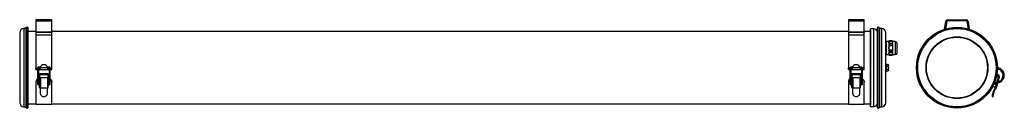
# Model space of a CAD drawing. Units: millimetres. Extents: x -278 to 1535, y 334 to 497.
import ezdxf

# ---------------------------------------------------------------- set-up
doc = ezdxf.new("R2010")
doc.units = ezdxf.units.MM

msp = doc.modelspace()

# ---------------------------------------------------------------- linework, layer by layer
at = {"color": 7, "linetype": 'Continuous', "lineweight": 25}
for p, q in [((-219.3, 496.6), (-248.3, 496.6)), ((-248.3, 496.6), (-248.3, 494.1)), ((-219.3, 494.1), (-248.3, 494.1)), ((-248.3, 494.1), (-248.3, 474.4)), ((-219.3, 494.1), (-219.3, 496.6)), ((-219.3, 474.4), (-219.3, 494.1)), ((1276.5, 496.6), (1247.5, 496.6)), ((1247.5, 496.6), (1247.5, 494.1)), ((1276.5, 494.1), (1247.5, 494.1)), ((1247.5, 494.1), (1247.5, 474.4)), ((1276.5, 494.1), (1276.5, 496.6)), ((1276.5, 474.4), (1276.5, 494.1)), ((1424.8, 479.6), (1427, 494.1)), ((1428.5, 493.8), (1426.4, 480.1)), ((1430, 496.6), (1464.8, 496.6)), ((1464.8, 495.1), (1430, 495.1)), ((1468.4, 480.1), (1466.3, 493.8)), ((1467.8, 494.1), (1470, 479.6)), ((-278.3, 473.1), (-278.3, 344.1)), ((-267.1, 480.7), (-270.7, 480.7)), ((-264.3, 483.1), (-267.1, 481.5)), ((-267.1, 481.5), (-267.1, 335.7)), ((-264.3, 483.1), (-264.3, 334.1)), ((-262.5, 335.7), (-262.5, 481.5)), ((-248.3, 475.1), (-262.5, 475.1)), ((-248.3, 474.4), (-219.3, 474.4)), ((-248.3, 474.4), (-248.3, 473.3)), ((-248.3, 473.3), (-248.3, 468.6)), ((-219.3, 473.3), (-248.3, 473.3)), ((1247.5, 475.1), (-219.3, 475.1)), ((-219.3, 474.4), (-219.3, 473.3)), ((-219.3, 468.6), (-219.3, 473.3)), ((1247.5, 474.4), (1276.5, 474.4)), ((1247.5, 474.4), (1247.5, 473.3)), ((1247.5, 473.3), (1247.5, 468.6)), ((1276.5, 473.3), (1247.5, 473.3)), ((1288.3, 475.1), (1276.5, 475.1)), ((1276.5, 474.4), (1276.5, 473.3)), ((1276.5, 468.6), (1276.5, 473.3)), ((1288.4, 477.6), (1288.3, 477.6)), ((1288.3, 477.6), (1288.3, 402.9)), ((1294.4, 480.1), (1288.4, 480.1)), ((1288.4, 337.1), (1288.4, 480.1)), ((1300.7, 481.5), (1300.7, 335.7)), ((1305.3, 481.5), (1302.6, 483.1)), ((1302.6, 334.1), (1302.6, 483.1)), ((1305.3, 335.7), (1305.3, 481.5)), ((1308.9, 480.7), (1305.3, 480.7)), ((1316.5, 344.1), (1316.5, 473.1)), ((-248.3, 468.6), (-248.3, 467.7)), ((-219.3, 468.6), (-248.3, 468.6)), ((-248.3, 467.7), (-248.3, 408.6)), ((-219.3, 467.7), (-219.3, 468.6)), ((-219.3, 408.6), (-219.3, 467.7)), ((1247.5, 468.6), (1247.5, 467.7)), ((1276.5, 468.6), (1247.5, 468.6)), ((1247.5, 467.7), (1247.5, 408.6)), ((1276.5, 467.7), (1276.5, 468.6)), ((1276.5, 408.6), (1276.5, 467.7)), ((1317.4, 454.6), (1316.5, 454.6)), ((1322.2, 456.6), (1317.4, 456.6)), ((1317.4, 456.6), (1317.4, 432.6)), ((1322.6, 457.9), (1322.2, 456.6)), ((1322.2, 455), (1322.4, 457)), ((1322.2, 456.6), (1322.2, 455)), ((1322.2, 455), (1322.2, 444.6)), ((1322.4, 453), (1322.2, 455)), ((1322.4, 457.3), (1322.6, 457.8)), ((1328.8, 457.3), (1322.4, 457.3)), ((1328.9, 457), (1322.4, 457)), ((1328.7, 457.9), (1322.6, 457.9)), ((1322.6, 457.9), (1322.6, 457.8)), ((1322.6, 457.8), (1328.7, 457.8)), ((1329, 456.6), (1328.7, 457.9)), ((1328.7, 457.9), (1328.7, 457.8)), ((1328.7, 457.8), (1328.8, 457.3)), ((1328.9, 457), (1329, 455)), ((1329, 455), (1328.9, 453)), ((1333.8, 456.6), (1329, 456.6)), ((1329, 456.6), (1329, 455)), ((1329, 455), (1329, 444.6)), ((1336.7, 453.7), (1336.7, 435.5)), ((1322.2, 444.6), (1322.2, 434.2)), ((1322.4, 440.6), (1322.2, 444.6)), ((1322.2, 434.2), (1322.4, 436.2)), ((1328.9, 453), (1322.4, 453)), ((1322.6, 452.2), (1322.4, 452.7)), ((1328.8, 452.7), (1322.4, 452.7)), ((1328.8, 449.2), (1322.4, 449.2)), ((1328.9, 448.6), (1322.4, 448.6)), ((1328.9, 440.6), (1322.4, 440.6)), ((1328.8, 440), (1322.4, 440)), ((1322.4, 436.5), (1322.6, 437)), ((1328.8, 436.5), (1322.4, 436.5)), ((1328.9, 436.2), (1322.4, 436.2)), ((1322.6, 452.2), (1322.6, 450.2)), ((1328.7, 452.2), (1322.6, 452.2)), ((1322.6, 450.2), (1328.7, 450.2)), ((1322.6, 439), (1322.6, 437)), ((1328.7, 439), (1322.6, 439)), ((1322.6, 437), (1328.7, 437)), ((1328.8, 452.7), (1328.7, 452.2)), ((1328.7, 452.2), (1328.7, 450.2)), ((1328.7, 439), (1328.7, 437)), ((1328.7, 437), (1328.8, 436.5)), ((1329, 444.6), (1328.9, 440.6)), ((1328.9, 436.2), (1329, 434.2)), ((1329, 444.6), (1329, 434.2)), ((1316.5, 434.6), (1317.4, 434.6)), ((1317.4, 432.6), (1322.2, 432.6)), ((1322.2, 434.2), (1322.2, 432.6)), ((1322.4, 432.2), (1322.2, 434.2)), ((1322.2, 432.6), (1322.6, 431.4)), ((1328.9, 432.2), (1322.4, 432.2)), ((1322.6, 431.4), (1322.4, 431.9)), ((1328.8, 431.9), (1322.4, 431.9)), ((1322.6, 431.4), (1328.7, 431.4)), ((1322.6, 431.4), (1322.6, 431.4)), ((1328.7, 431.4), (1322.6, 431.4)), ((1328.7, 431.4), (1329, 432.6)), ((1328.8, 431.9), (1328.7, 431.4)), ((1328.7, 431.4), (1328.7, 431.4)), ((1329, 434.2), (1328.9, 432.2)), ((1329, 434.2), (1329, 432.6)), ((1329, 432.6), (1333.8, 432.6)), ((-248.3, 406.2), (-248.3, 408.6)), ((-245.5, 406.2), (-248.3, 406.2)), ((-248.3, 405.1), (-248.3, 406.2)), ((-248.3, 405.1), (-245.5, 405.1)), ((-248.3, 405.1), (-248.3, 405.1)), ((-245.5, 405.1), (-248.3, 405.1)), ((-245.5, 407.9), (-245.5, 407.1)), ((-245.5, 407.1), (-245.5, 382.2)), ((-243.3, 407.1), (-243.3, 407.9)), ((-243.3, 382.2), (-243.3, 407.1)), ((-241.3, 406.2), (-243.3, 406.2)), ((-243.3, 405.1), (-224.3, 405.1)), ((-241.1, 405.1), (-243.3, 405.1)), ((-240.6, 409.7), (-241.4, 409.7)), ((-226.5, 408.6), (-241, 408.6)), ((-226.2, 409.7), (-226.9, 409.7)), ((-226.4, 405.1), (-224.3, 405.1)), ((-224.3, 406.2), (-226.3, 406.2)), ((-224.3, 407.9), (-224.3, 407.1)), ((-224.3, 407.9), (-224.3, 407.9)), ((-224.3, 407.1), (-224.3, 382.2)), ((-222.1, 407.1), (-222.1, 407.9)), ((-222.1, 382.2), (-222.1, 407.1)), ((-219.3, 406.2), (-222.1, 406.2)), ((-222.1, 405.1), (-219.3, 405.1)), ((-222.1, 405.1), (-219.3, 405.1)), ((-219.3, 406.2), (-219.3, 408.6)), ((-219.3, 405.1), (-219.3, 406.2)), ((-219.3, 405.1), (-219.3, 405.1)), ((1247.5, 406.2), (1247.5, 408.6)), ((1250.3, 406.2), (1247.5, 406.2)), ((1247.5, 405.1), (1247.5, 406.2)), ((1247.5, 405.1), (1250.3, 405.1)), ((1247.5, 405.1), (1247.5, 405.1)), ((1250.3, 405.1), (1247.5, 405.1)), ((1250.3, 407.9), (1250.3, 407.1)), ((1250.3, 407.1), (1250.3, 382.2)), ((1252.5, 407.1), (1252.5, 407.9)), ((1252.5, 382.2), (1252.5, 407.1)), ((1254.5, 406.2), (1252.5, 406.2)), ((1252.5, 405.1), (1271.5, 405.1)), ((1254.7, 405.1), (1252.5, 405.1)), ((1255.2, 409.7), (1254.4, 409.7)), ((1269.3, 408.6), (1254.8, 408.6)), ((1269.6, 409.7), (1268.9, 409.7)), ((1269.4, 405.1), (1271.5, 405.1)), ((1271.5, 406.2), (1269.5, 406.2)), ((1271.5, 407.9), (1271.5, 407.1)), ((1271.5, 407.9), (1271.5, 407.9)), ((1271.5, 407.1), (1271.5, 382.2)), ((1273.7, 407.1), (1273.7, 407.9)), ((1273.7, 382.2), (1273.7, 407.1)), ((1276.5, 406.2), (1273.7, 406.2)), ((1273.7, 405.1), (1276.5, 405.1)), ((1273.7, 405.1), (1276.5, 405.1)), ((1276.5, 406.2), (1276.5, 408.6)), ((1276.5, 405.1), (1276.5, 406.2)), ((1276.5, 405.1), (1276.5, 405.1)), ((1288.3, 402.9), (1288.3, 339.6)), ((1317.3, 415.3), (1317.3, 401.9)), ((1317.3, 414.4), (1320.2, 414.4)), ((1317.3, 411.5), (1320.2, 411.5)), ((1317.3, 405.7), (1320.2, 405.7)), ((1317.3, 402.8), (1320.2, 402.8)), ((1321.2, 403.8), (1321.2, 413.4)), ((1524, 408.2), (1521.9, 408.7)), ((1521.9, 406.5), (1523.4, 406.1)), ((-248.3, 382.5), (-248.3, 382.8)), ((-248.3, 382.5), (-248.3, 341.3)), ((-245.5, 382.2), (-245.5, 379)), ((-241.8, 389.3), (-243.3, 389)), ((-241.8, 389.1), (-243.3, 388.8)), ((-243.3, 379), (-243.3, 382.2)), ((-225.8, 397.1), (-241.8, 397.1)), ((-241.8, 397.1), (-241.8, 395.8)), ((-241.8, 395.8), (-225.8, 395.8)), ((-241.8, 395.8), (-241.8, 390.8)), ((-241.8, 390.8), (-225.8, 390.8)), ((-241.8, 390.8), (-241.8, 390.4)), ((-241.8, 390.4), (-240.2, 390.4)), ((-241.8, 372.2), (-241.8, 390.4)), ((-240.2, 390.4), (-240.2, 371.4)), ((-227.3, 390.4), (-225.8, 390.4)), ((-227.3, 390.4), (-227.3, 371.4)), ((-225.8, 395.8), (-225.8, 397.1)), ((-225.8, 390.8), (-225.8, 395.8)), ((-225.8, 390.4), (-225.8, 390.8)), ((-225.8, 372.2), (-225.8, 390.4)), ((-225.8, 389.1), (-224.3, 388.8)), ((-224.3, 382.2), (-224.3, 379)), ((-222.1, 379), (-222.1, 382.2)), ((-219.3, 382.5), (-219.3, 382.8)), ((-219.3, 341.3), (-219.3, 382.5)), ((1247.5, 382.5), (1247.5, 382.8)), ((1247.5, 382.5), (1247.5, 341.3)), ((1250.3, 382.2), (1250.3, 379)), ((1254, 389.3), (1252.5, 389)), ((1254, 389.1), (1252.5, 388.8)), ((1252.5, 379), (1252.5, 382.2)), ((1270, 397.1), (1254, 397.1)), ((1254, 397.1), (1254, 395.8)), ((1254, 395.8), (1270, 395.8)), ((1254, 395.8), (1254, 390.8)), ((1254, 390.8), (1270, 390.8)), ((1254, 390.8), (1254, 390.4)), ((1254, 390.4), (1255.6, 390.4)), ((1254, 372.2), (1254, 390.4)), ((1255.6, 390.4), (1255.6, 371.4)), ((1268.5, 390.4), (1270, 390.4)), ((1268.5, 390.4), (1268.5, 371.4)), ((1270, 395.8), (1270, 397.1)), ((1270, 390.8), (1270, 395.8)), ((1270, 390.4), (1270, 390.8)), ((1270, 372.2), (1270, 390.4)), ((1270, 389.1), (1271.5, 388.8)), ((1271.5, 382.2), (1271.5, 379)), ((1273.7, 379), (1273.7, 382.2)), ((1276.5, 382.5), (1276.5, 382.8)), ((1276.5, 341.3), (1276.5, 382.5)), ((1524.5, 383.2), (1516.3, 380.3)), ((1516.3, 378), (1525.2, 381.2)), ((1521.4, 391.9), (1520.1, 392.3)), ((1520.4, 393.5), (1520.7, 394.7)), ((1523.5, 391), (1520.6, 391.9)), ((1520.7, 395), (1522.5, 394.4)), ((1520.7, 394.7), (1522.2, 394.3)), ((1520.9, 396.5), (1522.9, 395.8)), ((1521.4, 391.9), (1521.3, 391.6)), ((1522.2, 394.3), (1521.4, 391.9)), ((1525.4, 390.4), (1523, 382.7)), ((1523.9, 390.9), (1525.4, 390.4)), ((1525.5, 390.8), (1525.4, 390.4)), ((-243.3, 379), (-243.3, 378.9)), ((-241.8, 371.8), (-241.8, 372.2)), ((-240.2, 371.4), (-239.8, 371.4)), ((-239.8, 371.4), (-227.8, 371.4)), ((-239.8, 361), (-239.8, 371.4)), ((-227.8, 371.4), (-227.3, 371.4)), ((-227.8, 371.4), (-227.8, 361)), ((-225.8, 371.8), (-225.8, 372.2)), ((1252.5, 379), (1252.5, 378.9)), ((1254, 371.8), (1254, 372.2)), ((1255.6, 371.4), (1256, 371.4)), ((1256, 371.4), (1268, 371.4)), ((1256, 361), (1256, 371.4)), ((1268, 371.4), (1268.5, 371.4)), ((1268, 371.4), (1268, 361)), ((1270, 371.8), (1270, 372.2)), ((1518, 372.2), (1513.2, 373.7)), ((1515.1, 377.5), (1516.3, 378)), ((1517.9, 371.8), (1518.1, 372.2)), ((1517.9, 371.8), (1519.4, 371.4)), ((1518.1, 372.2), (1518, 372.2)), ((1522.1, 380), (1519.4, 371.4)), ((-232.1, 355.1), (-235.4, 355.1)), ((1263.7, 355.1), (1260.4, 355.1)), ((1512.7, 355.4), (1513.4, 355.2)), ((1513.4, 355.2), (1514.2, 355.1)), ((1514.9, 361), (1513.5, 361.4)), ((-270.7, 336.5), (-267.1, 336.5)), ((-267.1, 335.7), (-264.3, 334.1)), ((-262.5, 342.1), (-248.3, 342.1)), ((-248.3, 341.3), (-219.3, 341.3)), ((-219.3, 342.1), (1247.5, 342.1)), ((1247.5, 341.3), (1276.5, 341.3)), ((1276.5, 342.1), (1288.3, 342.1)), ((1288.3, 339.6), (1288.4, 339.6)), ((1288.4, 337.1), (1294.4, 337.1)), ((1302.6, 334.1), (1305.3, 335.7)), ((1305.3, 336.5), (1308.9, 336.5))]:
    msp.add_line(p, q, dxfattribs=at)
at = {"color": 8, "linetype": 'Continuous', "lineweight": 25}
for p, q in [((-270.7, 480.7), (-270.7, 336.5)), ((1294.4, 337.1), (1294.4, 480.1)), ((1308.9, 336.5), (1308.9, 480.7)), ((1333.8, 456.6), (1333.8, 432.6)), ((-248.3, 408.6), (-245.2, 408.6)), ((-241.4, 407.5), (-241.4, 409.7)), ((-226.2, 407.5), (-226.2, 409.7)), ((-222.3, 408.6), (-219.3, 408.6)), ((1247.5, 408.6), (1250.6, 408.6)), ((1254.4, 407.5), (1254.4, 409.7)), ((1269.6, 407.5), (1269.6, 409.7)), ((1273.5, 408.6), (1276.5, 408.6)), ((1523.7, 407.1), (1523.4, 406.1)), ((1524, 408.2), (1523.7, 407.1)), ((1521.1, 382), (1523.9, 390.9)), ((1524.9, 382.2), (1524.5, 383.2)), ((1525.2, 381.2), (1524.9, 382.2)), ((1515.9, 379), (1515.8, 379.2)), ((1516.3, 378), (1515.9, 379)), ((1518, 372.2), (1520.3, 379.4))]:
    msp.add_line(p, q, dxfattribs=at)
at = {"color": 7, "linetype": 'Continuous', "lineweight": 25, "flags": 128}
for points in [[(-241.8, 371.8), (-241.7, 371.7), (-241.7, 371.6), (-241.5, 371.6), (-241.3, 371.5), (-241.1, 371.4), (-240.8, 371.4), (-240.5, 371.4), (-240.2, 371.4)], [(-227.3, 371.4), (-227, 371.4), (-226.7, 371.4), (-226.5, 371.4), (-226.2, 371.5), (-226, 371.6), (-225.9, 371.6), (-225.8, 371.7), (-225.8, 371.8)], [(1254, 371.8), (1254.1, 371.7), (1254.1, 371.6), (1254.3, 371.6), (1254.5, 371.5), (1254.7, 371.4), (1255, 371.4), (1255.3, 371.4), (1255.6, 371.4)], [(1268.5, 371.4), (1268.8, 371.4), (1269.1, 371.4), (1269.3, 371.4), (1269.6, 371.5), (1269.8, 371.6), (1269.9, 371.6), (1270, 371.7), (1270, 371.8)]]:
    msp.add_lwpolyline(points, dxfattribs=at)
at = {"color": 7, "linetype": 'Continuous', "lineweight": 25}
for radius in [74.5, 74.5, 72.9, 72.2, 72.1, 56.9, 56.1]:
    msp.add_circle((1447.4, 408.6), radius, dxfattribs=at)
for centre, radius, start, end in [((1430, 493.6), 3, 90, 171.3475), ((1430, 493.6), 1.5, 90, 171.3475), ((1464.8, 493.6), 3, 8.6525, 90), ((1464.8, 493.6), 1.5, 8.6525, 90), ((-270.7, 473.1), 7.6, 90, 180), ((-264.1, 481.5), 1.6, 0, 98.9094), ((1294.4, 473.6), 6.5, 13.3424, 90), ((1302.3, 481.5), 1.6, 81.0906, 180), ((1308.9, 473.1), 7.6, 0, 90), ((1333.8, 453.7), 2.9, 360, 90), ((1333.8, 435.5), 2.9, 270, 0), ((-233.8, 406.6), 7.5, 15.466, 164.534), ((1262, 406.6), 7.5, 15.466, 164.534), ((1315.7, 415.3), 1.6, 0, 60), ((1315.7, 401.9), 1.6, 300, 360), ((1320.2, 413.4), 1, 69.7629, 96.8568), ((1320.2, 403.8), 1, 271.6156, 360), ((1320.2, 413.4), 1, 0, 53.9734), ((1520.5, 394.5), 11.9, 345.5824, 75.5824), ((1520.5, 394.5), 14.1, 289.6307, 75.5824), ((1521.1, 393.3), 1.5, 227.862, 252.4059), ((1521.7, 392), 2.5, 342.4059, 72.4059), ((1521.7, 392), 4, 342.4059, 72.4059), ((1523.6, 391.4), 0.5, 252.4059, 342.4059), ((1520.5, 394.5), 11.9, 289.6307, 345.5824), ((-241.6, 372.2), 0.147, 180.0876, 194.7076), ((-225.9, 372.2), 0.147, 345.2924, 359.9124), ((1254.2, 372.2), 0.147, 180.0876, 194.7076), ((1269.9, 372.2), 0.147, 345.2924, 359.9124), ((1544.2, 354.6), 31.5, 146.751, 167.3686), ((1544.2, 354.6), 30, 145.9466, 167.6174), ((-270.7, 344.1), 7.6, 180, 270), ((-264.1, 335.7), 1.6, 261.0906, 0), ((1294.4, 343.6), 6.5, 270, 346.6576), ((1302.3, 335.7), 1.6, 180, 278.9094), ((1308.9, 344.1), 7.6, 270, 0)]:
    msp.add_arc(centre, radius, start, end, dxfattribs=at)
at = {"color": 8, "linetype": 'Continuous', "lineweight": 25}
for centre, start, end in [((-244.4, 407.8), 1.4754, 178.5246), ((-244.4, 407.1), 1.2307, 178.7693), ((-223.2, 407.8), 1.5311, 174.9304), ((-223.2, 407.1), 1.2307, 178.7693), ((1251.4, 407.8), 1.4754, 178.5246), ((1251.4, 407.1), 1.2307, 178.7693), ((1272.6, 407.8), 1.5311, 174.9304), ((1272.6, 407.1), 1.2307, 178.7693), ((-244.4, 382.2), 182.303, 357.697), ((-223.2, 382.2), 182.7605, 357.2395), ((1251.4, 382.2), 182.303, 357.697), ((1272.6, 382.2), 182.7605, 357.2395), ((-244.4, 379.1), 182.8628, 353.696), ((-223.2, 379), 182.303, 357.697), ((1251.4, 379.1), 182.8628, 353.696), ((1272.6, 379), 182.303, 357.697)]:
    msp.add_arc(centre, 1.1, start, end, dxfattribs=at)
at = {"color": 7, "linetype": 'Continuous', "lineweight": 25}
for points, knots in [([(1322.4, 457), (1322.4, 457), (1322.4, 456.9), (1322.4, 456.9), (1322.3, 456.8), (1322.3, 456.9), (1322.3, 456.9), (1322.4, 457), (1322.4, 457.1), (1322.4, 457.2), (1322.4, 457.2), (1322.4, 457.3), (1322.4, 457.3)], [0, 0, 0, 0, 0.109129, 0.218792, 0.325641, 0.429039, 0.530853, 0.633529, 0.739052, 0.848224, 0.960308, 1, 1, 1, 1]), ([(1328.8, 457.3), (1328.8, 457.3), (1328.8, 457.2), (1328.9, 457.1), (1328.9, 457), (1328.9, 456.9), (1328.9, 456.9), (1328.9, 456.8), (1328.9, 456.9), (1328.9, 456.9), (1328.9, 457), (1328.9, 457), (1328.9, 457)], [0, 0, 0, 0, 0.112426, 0.225081, 0.337809, 0.448206, 0.554807, 0.658029, 0.759834, 0.862667, 0.96845, 1, 1, 1, 1]), ([(1322.2, 444.6), (1322.2, 445.6), (1322.3, 446.9), (1322.4, 448.3), (1322.4, 448.6)], [0, 0, 0, 0, 0.7506998, 1, 1, 1, 1]), ([(1322.4, 452.7), (1322.4, 452.7), (1322.4, 452.6), (1322.4, 452.6), (1322.4, 452.6), (1322.4, 452.6), (1322.3, 452.6), (1322.3, 452.7), (1322.3, 452.8), (1322.4, 452.9), (1322.4, 453), (1322.4, 453), (1322.4, 453)], [0, 0, 0, 0, 0.112244, 0.224897, 0.337627, 0.448029, 0.554636, 0.657862, 0.759667, 0.862497, 0.968273, 1, 1, 1, 1]), ([(1322.4, 448.6), (1322.4, 448.6), (1322.4, 448.6), (1322.4, 448.7), (1322.3, 448.7), (1322.3, 448.8), (1322.3, 448.9), (1322.4, 449), (1322.4, 449.1), (1322.4, 449.2), (1322.4, 449.2), (1322.4, 449.2), (1322.4, 449.2)], [0, 0, 0, 0, 0.109336, 0.218993, 0.325835, 0.429228, 0.531041, 0.633722, 0.739251, 0.84843, 0.960518, 1, 1, 1, 1]), ([(1322.4, 440), (1322.4, 440), (1322.4, 440), (1322.4, 440.1), (1322.4, 440.2), (1322.4, 440.3), (1322.3, 440.4), (1322.3, 440.5), (1322.3, 440.5), (1322.4, 440.6), (1322.4, 440.6), (1322.4, 440.6), (1322.4, 440.6)], [0, 0, 0, 0, 0.11246, 0.225115, 0.337842, 0.448238, 0.554838, 0.65806, 0.759864, 0.862699, 0.968482, 1, 1, 1, 1]), ([(1322.4, 436.2), (1322.4, 436.2), (1322.4, 436.3), (1322.4, 436.4), (1322.3, 436.5), (1322.3, 436.6), (1322.3, 436.6), (1322.4, 436.7), (1322.4, 436.7), (1322.4, 436.6), (1322.4, 436.6), (1322.4, 436.5), (1322.4, 436.5)], [0, 0, 0, 0, 0.1093036, 0.2189617, 0.3258046, 0.4291989, 0.5310117, 0.6336918, 0.7392205, 0.8483979, 0.960486, 1, 1, 1, 1]), ([(1322.4, 449.2), (1322.5, 449.5), (1322.5, 449.8), (1322.6, 450.2), (1322.6, 450.2)], [0, 0, 0, 0, 0.83483, 1, 1, 1, 1]), ([(1322.6, 439), (1322.5, 439.2), (1322.5, 439.6), (1322.5, 439.9), (1322.4, 440)], [0, 0, 0, 0, 0.725069, 1, 1, 1, 1]), ([(1328.7, 450.2), (1328.7, 450.2), (1328.8, 449.8), (1328.8, 449.5), (1328.8, 449.2)], [0, 0, 0, 0, 0.16517, 1, 1, 1, 1]), ([(1328.8, 440), (1328.8, 439.9), (1328.8, 439.6), (1328.7, 439.2), (1328.7, 439)], [0, 0, 0, 0, 0.274931, 1, 1, 1, 1]), ([(1328.9, 453), (1328.9, 453), (1328.9, 452.9), (1328.9, 452.8), (1328.9, 452.7), (1328.9, 452.6), (1328.9, 452.6), (1328.9, 452.6), (1328.9, 452.6), (1328.9, 452.6), (1328.8, 452.7), (1328.8, 452.7), (1328.8, 452.7)], [0, 0, 0, 0, 0.109304, 0.218962, 0.325805, 0.429199, 0.531012, 0.633692, 0.739221, 0.848398, 0.960486, 1, 1, 1, 1]), ([(1328.8, 449.2), (1328.8, 449.2), (1328.8, 449.2), (1328.9, 449.1), (1328.9, 449.1), (1328.9, 449), (1328.9, 448.8), (1328.9, 448.8), (1328.9, 448.7), (1328.9, 448.6), (1328.9, 448.6), (1328.9, 448.6), (1328.9, 448.6)], [0, 0, 0, 0, 0.11246, 0.225115, 0.337842, 0.448238, 0.554838, 0.65806, 0.759864, 0.862699, 0.968482, 1, 1, 1, 1]), ([(1328.9, 440.6), (1328.9, 440.6), (1328.9, 440.6), (1328.9, 440.6), (1328.9, 440.5), (1328.9, 440.4), (1328.9, 440.3), (1328.9, 440.2), (1328.9, 440.1), (1328.9, 440.1), (1328.8, 440), (1328.8, 440), (1328.8, 440)], [0, 0, 0, 0, 0.109336, 0.218993, 0.325835, 0.429228, 0.531041, 0.633722, 0.739251, 0.84843, 0.960518, 1, 1, 1, 1]), ([(1328.8, 436.5), (1328.8, 436.5), (1328.8, 436.6), (1328.9, 436.6), (1328.9, 436.7), (1328.9, 436.6), (1328.9, 436.6), (1328.9, 436.5), (1328.9, 436.4), (1328.9, 436.3), (1328.9, 436.3), (1328.9, 436.2), (1328.9, 436.2)], [0, 0, 0, 0, 0.112244, 0.224897, 0.337627, 0.448029, 0.554636, 0.657862, 0.759667, 0.862497, 0.968273, 1, 1, 1, 1]), ([(1328.9, 448.6), (1328.9, 448.3), (1329, 446.9), (1329, 445.6), (1329, 444.6)], [0, 0, 0, 0, 0.2493, 1, 1, 1, 1]), ([(1322.4, 431.9), (1322.4, 432), (1322.4, 432), (1322.4, 432.1), (1322.4, 432.2), (1322.4, 432.3), (1322.3, 432.4), (1322.3, 432.4), (1322.3, 432.4), (1322.4, 432.3), (1322.4, 432.3), (1322.4, 432.2), (1322.4, 432.2)], [0, 0, 0, 0, 0.112426, 0.225081, 0.337809, 0.448206, 0.554807, 0.658029, 0.759834, 0.862667, 0.96845, 1, 1, 1, 1]), ([(1328.9, 432.2), (1328.9, 432.3), (1328.9, 432.3), (1328.9, 432.4), (1328.9, 432.4), (1328.9, 432.4), (1328.9, 432.3), (1328.9, 432.3), (1328.9, 432.2), (1328.9, 432.1), (1328.8, 432), (1328.8, 431.9), (1328.8, 431.9)], [0, 0, 0, 0, 0.109129, 0.218792, 0.325641, 0.429039, 0.530853, 0.633529, 0.739052, 0.848224, 0.960308, 1, 1, 1, 1]), ([(-241.4, 409.7), (-241.6, 409.7), (-242.1, 409.7), (-243, 409.6), (-243.9, 409.4), (-244.6, 409.2), (-245.1, 408.8), (-245.4, 408.3), (-245.5, 408), (-245.5, 407.9)], [0, 0, 0, 0, 0.093957, 0.275243, 0.461269, 0.663446, 0.809153, 0.920334, 1, 1, 1, 1]), ([(-243.3, 407.3), (-243.2, 407.3), (-243, 407.4), (-242.5, 407.5), (-241.9, 407.5), (-241.5, 407.5), (-241.4, 407.5)], [0, 0, 0, 0, 0.159409, 0.488151, 0.869366, 1, 1, 1, 1]), ([(-241, 408.6), (-241.1, 408.3), (-241.3, 407.5), (-241.3, 406.5), (-241.2, 405.7), (-241.2, 405.3), (-241.1, 405.2), (-241.1, 405.1)], [0, 0, 0, 0, 0.218522, 0.437127, 0.656084, 0.886724, 1, 1, 1, 1]), ([(-226.4, 405.1), (-226.4, 405.2), (-226.4, 405.4), (-226.3, 406.2), (-226.3, 407.2), (-226.4, 408), (-226.5, 408.5), (-226.5, 408.6)], [0, 0, 0, 0, 0.234938, 0.469798, 0.704792, 0.928685, 1, 1, 1, 1]), ([(-222.1, 407.9), (-222.1, 408.1), (-222.2, 408.4), (-222.5, 408.8), (-222.9, 409.1), (-223.4, 409.4), (-224.2, 409.6), (-225.2, 409.7), (-225.9, 409.7), (-226.2, 409.7)], [0, 0, 0, 0, 0.115173, 0.211134, 0.318933, 0.459166, 0.661313, 0.853975, 1, 1, 1, 1]), ([(-226.2, 407.5), (-226, 407.5), (-225.6, 407.5), (-224.9, 407.4), (-224.4, 407.4), (-224.3, 407.3), (-224.3, 407.3)], [0, 0, 0, 0, 0.207491, 0.605133, 0.95173, 1, 1, 1, 1]), ([(1254.4, 409.7), (1254.2, 409.7), (1253.7, 409.7), (1252.8, 409.6), (1251.9, 409.4), (1251.2, 409.2), (1250.7, 408.8), (1250.4, 408.3), (1250.3, 408), (1250.3, 407.9)], [0, 0, 0, 0, 0.093957, 0.275243, 0.461269, 0.663446, 0.809153, 0.920334, 1, 1, 1, 1]), ([(1252.5, 407.3), (1252.6, 407.3), (1252.8, 407.4), (1253.3, 407.5), (1253.9, 407.5), (1254.3, 407.5), (1254.4, 407.5)], [0, 0, 0, 0, 0.159409, 0.488151, 0.869366, 1, 1, 1, 1]), ([(1254.8, 408.6), (1254.7, 408.3), (1254.5, 407.5), (1254.5, 406.5), (1254.6, 405.7), (1254.6, 405.3), (1254.7, 405.2), (1254.7, 405.1)], [0, 0, 0, 0, 0.218522, 0.437127, 0.656084, 0.886724, 1, 1, 1, 1]), ([(1269.4, 405.1), (1269.4, 405.2), (1269.4, 405.4), (1269.5, 406.2), (1269.5, 407.2), (1269.4, 408), (1269.3, 408.5), (1269.3, 408.6)], [0, 0, 0, 0, 0.234938, 0.469798, 0.704792, 0.928685, 1, 1, 1, 1]), ([(1273.7, 407.9), (1273.7, 408.1), (1273.6, 408.4), (1273.3, 408.8), (1272.9, 409.1), (1272.4, 409.4), (1271.6, 409.6), (1270.6, 409.7), (1269.9, 409.7), (1269.6, 409.7)], [0, 0, 0, 0, 0.115173, 0.211134, 0.318933, 0.459166, 0.661313, 0.853975, 1, 1, 1, 1]), ([(1269.6, 407.5), (1269.8, 407.5), (1270.2, 407.5), (1270.9, 407.4), (1271.4, 407.4), (1271.5, 407.3), (1271.5, 407.3)], [0, 0, 0, 0, 0.207491, 0.605133, 0.95173, 1, 1, 1, 1]), ([(1320.2, 414.4), (1320.3, 414.4), (1320.4, 414.4), (1320.6, 414.3), (1320.8, 414.2), (1321.1, 413.9), (1321.2, 413.3), (1321.2, 412.8), (1321.2, 412.3), (1321.1, 412), (1320.8, 411.7), (1320.7, 411.6), (1320.5, 411.5), (1320.3, 411.5), (1320.2, 411.5), (1320.2, 411.5)], [0, 0, 0, 0, 0.027004, 0.053916, 0.097821, 0.172861, 0.389445, 0.56982, 0.693608, 0.828822, 0.87999, 0.931471, 0.963511, 0.995831, 1, 1, 1, 1]), ([(1320.2, 411.5), (1320.2, 411.5), (1320.3, 411.5), (1320.4, 411.5), (1320.6, 411.3), (1320.9, 411.1), (1321.2, 410.2), (1321.2, 408.6), (1321.2, 407.1), (1320.9, 406.2), (1320.7, 405.9), (1320.5, 405.8), (1320.3, 405.7), (1320.2, 405.7), (1320.2, 405.7)], [0, 0, 0, 0, 0.0012414, 0.02809, 0.0605727, 0.1081585, 0.1926937, 0.4999683, 0.8066336, 0.8681174, 0.9301057, 0.9620195, 0.9942052, 1, 1, 1, 1]), ([(1320.2, 405.7), (1320.3, 405.7), (1320.4, 405.7), (1320.6, 405.7), (1320.8, 405.5), (1321.1, 405.2), (1321.2, 404.7), (1321.2, 404.1), (1321.2, 403.6), (1321.1, 403.3), (1320.8, 403.1), (1320.7, 402.9), (1320.5, 402.9), (1320.3, 402.8), (1320.2, 402.8), (1320.2, 402.8)], [0, 0, 0, 0, 0.027004, 0.053916, 0.097821, 0.172861, 0.389445, 0.56982, 0.693608, 0.828822, 0.87999, 0.931471, 0.963511, 0.995831, 1, 1, 1, 1]), ([(-245.5, 388), (-245.5, 388), (-246.3, 387.6), (-247.3, 386.3), (-248.2, 384.5), (-248.2, 383.3), (-248.3, 382.8)], [0, 0, 0, 0, 0.030538, 0.394354, 0.757469, 1, 1, 1, 1]), ([(-245.5, 387.8), (-245.5, 387.7), (-246.3, 387.4), (-247.3, 386), (-248.2, 384.2), (-248.2, 383), (-248.3, 382.5)], [0, 0, 0, 0, 0.0305405, 0.3943781, 0.7575309, 1, 1, 1, 1]), ([(-224.3, 389), (-224.4, 389.1), (-224.9, 389.3), (-225.4, 389.3), (-225.8, 389.3)], [0, 0, 0, 0, 0.307366, 1, 1, 1, 1]), ([(-219.3, 382.8), (-219.4, 383.5), (-219.5, 385), (-220.6, 386.8), (-221.6, 387.6), (-222.1, 387.9)], [0, 0, 0, 0, 0.366541, 0.733139, 1, 1, 1, 1]), ([(-222.1, 387.8), (-222, 387.7), (-221.3, 387.4), (-220.3, 386), (-219.4, 384.2), (-219.3, 383), (-219.3, 382.5)], [0, 0, 0, 0, 0.030541, 0.394378, 0.757531, 1, 1, 1, 1]), ([(1250.3, 388), (1250.3, 388), (1249.5, 387.6), (1248.5, 386.3), (1247.6, 384.5), (1247.6, 383.3), (1247.5, 382.8)], [0, 0, 0, 0, 0.030538, 0.394354, 0.757469, 1, 1, 1, 1]), ([(1250.3, 387.8), (1250.3, 387.7), (1249.5, 387.4), (1248.5, 386), (1247.6, 384.2), (1247.6, 383), (1247.5, 382.5)], [0, 0, 0, 0, 0.030541, 0.394378, 0.757531, 1, 1, 1, 1]), ([(1271.5, 389), (1271.4, 389.1), (1270.9, 389.3), (1270.4, 389.3), (1270, 389.3)], [0, 0, 0, 0, 0.307366, 1, 1, 1, 1]), ([(1276.5, 382.8), (1276.4, 383.5), (1276.3, 385), (1275.2, 386.8), (1274.2, 387.6), (1273.7, 387.9)], [0, 0, 0, 0, 0.3665405, 0.7331393, 1, 1, 1, 1]), ([(1273.7, 387.8), (1273.8, 387.7), (1274.5, 387.4), (1275.5, 386), (1276.4, 384.2), (1276.5, 383), (1276.5, 382.5)], [0, 0, 0, 0, 0.030541, 0.394378, 0.757531, 1, 1, 1, 1]), ([(-245.5, 379), (-245.4, 378.8), (-245.4, 378.3), (-245, 377.8), (-244.5, 377.5), (-243.7, 377.2), (-242.8, 377), (-242.1, 376.9), (-241.8, 376.9)], [0, 0, 0, 0, 0.150847, 0.281862, 0.426356, 0.609642, 0.82216, 1, 1, 1, 1]), ([(-241.8, 379.1), (-241.8, 379.1), (-242.1, 379.1), (-242.6, 379.2), (-243.1, 379.3), (-243.2, 379.4), (-243.3, 379.4)], [0, 0, 0, 0, 0.0438018, 0.4874329, 0.8515538, 1, 1, 1, 1]), ([(-224.3, 379.4), (-224.4, 379.3), (-224.6, 379.3), (-225.1, 379.2), (-225.5, 379.1), (-225.8, 379.1)], [0, 0, 0, 0, 0.2679949, 0.6270538, 1, 1, 1, 1]), ([(-225.8, 376.9), (-225.7, 376.9), (-225.2, 376.9), (-224.4, 377), (-223.4, 377.3), (-222.7, 377.7), (-222.2, 378.2), (-222.1, 378.7), (-222.1, 379), (-222.1, 379)], [0, 0, 0, 0, 0.055165, 0.2537, 0.458609, 0.68432, 0.831117, 0.971447, 1, 1, 1, 1]), ([(1250.3, 379), (1250.4, 378.8), (1250.4, 378.3), (1250.8, 377.8), (1251.3, 377.5), (1252.1, 377.2), (1253, 377), (1253.7, 376.9), (1254, 376.9)], [0, 0, 0, 0, 0.150847, 0.281862, 0.426356, 0.609642, 0.82216, 1, 1, 1, 1]), ([(1254, 379.1), (1254, 379.1), (1253.7, 379.1), (1253.2, 379.2), (1252.7, 379.3), (1252.6, 379.4), (1252.5, 379.4)], [0, 0, 0, 0, 0.0438018, 0.4874329, 0.8515538, 1, 1, 1, 1]), ([(1271.5, 379.4), (1271.4, 379.3), (1271.2, 379.3), (1270.7, 379.2), (1270.3, 379.1), (1270, 379.1)], [0, 0, 0, 0, 0.2679949, 0.6270538, 1, 1, 1, 1]), ([(1270, 376.9), (1270.1, 376.9), (1270.6, 376.9), (1271.4, 377), (1272.4, 377.3), (1273.1, 377.7), (1273.6, 378.2), (1273.7, 378.7), (1273.7, 379), (1273.7, 379)], [0, 0, 0, 0, 0.055165, 0.2537, 0.458609, 0.68432, 0.831117, 0.971447, 1, 1, 1, 1]), ([(-235.4, 355.1), (-236, 355.4), (-237.3, 355.9), (-238.7, 357.4), (-239.6, 359.2), (-239.7, 360.4), (-239.8, 361)], [0, 0, 0, 0, 0.258232, 0.516186, 0.780102, 1, 1, 1, 1]), ([(-227.8, 361), (-227.8, 360.3), (-228, 359), (-229, 357.2), (-230.4, 355.8), (-231.6, 355.4), (-232.1, 355.1)], [0, 0, 0, 0, 0.259418, 0.518639, 0.782455, 1, 1, 1, 1]), ([(1260.4, 355.1), (1259.8, 355.4), (1258.5, 355.9), (1257.1, 357.4), (1256.2, 359.2), (1256.1, 360.4), (1256, 361)], [0, 0, 0, 0, 0.258232, 0.516186, 0.780102, 1, 1, 1, 1]), ([(1268, 361), (1268, 360.3), (1267.8, 359), (1266.8, 357.2), (1265.4, 355.8), (1264.2, 355.4), (1263.7, 355.1)], [0, 0, 0, 0, 0.259418, 0.518639, 0.782455, 1, 1, 1, 1]), ([(1512.7, 355.5), (1512.7, 355.4), (1512.7, 355.4), (1512.8, 355.9), (1512.8, 357.1), (1513, 358.7), (1513.2, 360.3), (1513.4, 361.2), (1513.5, 361.4)], [0, 0, 0, 0, 0.07461, 0.279741, 0.487554, 0.702605, 0.921143, 1, 1, 1, 1]), ([(1514.2, 355.1), (1514.2, 355.4), (1514.2, 355.9), (1514.3, 357.4), (1514.6, 359.2), (1514.8, 360.4), (1514.9, 361)], [0, 0, 0, 0, 0.258232, 0.516186, 0.780102, 1, 1, 1, 1])]:
    msp.add_open_spline(points, degree=3, knots=knots, dxfattribs=at)

doc.saveas('drawing.dxf')
